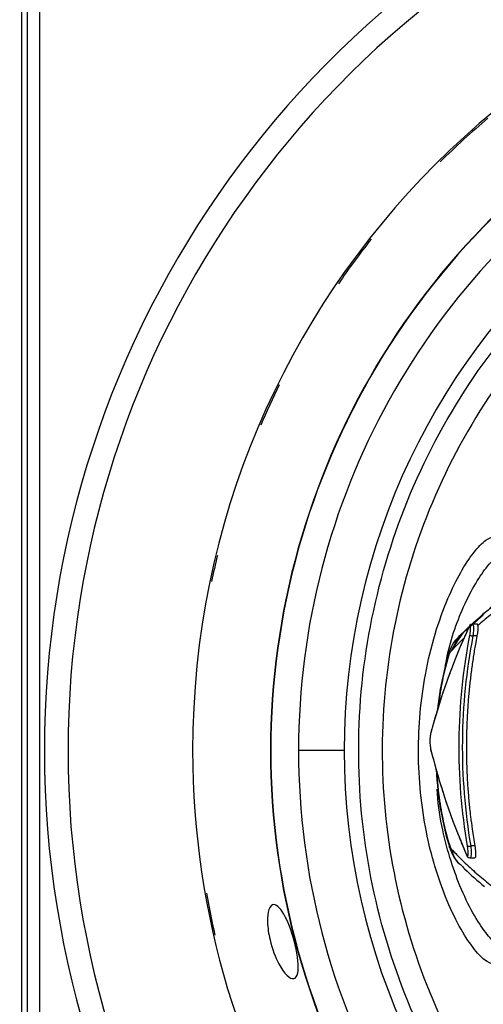
# Model space of a CAD drawing. Extents: x -1 to 1185, y -1 to 827.
# Drawn here: x 631 to 650, y 244 to 285 of the extents above; entities that cross this region are included whole.
import ezdxf

# ---------------------------------------------------------------- set-up
doc = ezdxf.new("R2010")
doc.units = 0
doc.header["$MEASUREMENT"] = 0
for name, color, linetype in [('V0L1', 7, 'CONTINUOUS'), ('V2L204', 7, 'CONTINUOUS'), ('V2L214', 7, 'CONTINUOUS'), ('V2L5', 7, 'CONTINUOUS')]:
    doc.layers.add(name, color=color, linetype=linetype)
doc.styles.get("Standard").update_dxf_attribs({"font": 'monotxt.shx'})
doc.dimstyles.new('DSTYLE1', dxfattribs={"dimtxt": 3, "dimasz": 3, "dimexe": 3, "dimexo": 0, "dimgap": 2, "dimtad": 1, "dimdec": 0, "dimzin": 3, "dimtxsty": 'STANDARD', "dimcen": 0.09, "dimazin": 3, "dimtp": 1, "dimtm": 1, "dimtfac": 1, "dimtdec": 4, "dimtofl": 0, "dimtmove": 0, "dimatfit": 3, "dimtolj": 1, "dimtzin": 0})

# ---------------------------------------------------------------- blocks, each defined once
blk = doc.blocks.new('_AH1')
at = {"layer": 'V0L1', "color": 0, "linetype": 'CONTINUOUS'}
for p, q in [((-1, 0.166667), (0, 0)), ((-1, 0.166667), (-1, -0.166667)), ((0, 0), (-1, -0.166667)), ((0, 0), (-1, 0))]:
    blk.add_line(p, q, dxfattribs=at)
blk = doc.blocks.new('*D1')
at = {"layer": 'V2L5', "color": 1, "linetype": 'CONTINUOUS'}
for p, q in [((504.92394, 202.42437), (504.92394, 462.32312)), ((1103.4239, 257.5409), (1103.4239, 462.32312)), ((504.92394, 459.32312), (804.17394, 459.32312)), ((1103.4239, 459.32312), (804.17394, 459.32312))]:
    blk.add_line(p, q, dxfattribs=at)
at = {"layer": 'V2L5', "color": 1, "xscale": 3, "yscale": 3, "zscale": 3, "rotation": 180}
blk.add_blockref('_AH1', (504.92394, 459.32312), dxfattribs=at)
at = {"layer": 'V2L5', "color": 1, "xscale": 3, "yscale": 3, "zscale": 3}
blk.add_blockref('_AH1', (1103.4239, 459.32312), dxfattribs=at)
at = {"layer": 'V2L5', "color": 1, "linetype": 'CONTINUOUS'}
blk.add_text('598', height=3, dxfattribs=at).set_placement((799.67394, 461.32412))

msp = doc.modelspace()

# ---------------------------------------------------------------- linework, layer by layer
at = {"layer": 'V2L204', "color": 40, "linetype": 'CONTINUOUS'}
for p, q in [((631.06167, 320.42439), (631.06167, 188.42428)), ((631.32365, 202.94137), (631.32365, 305.9073)), ((631.82368, 305.86441), (631.82368, 202.9844)), ((650.38499, 260.09547), (649.35749, 259.18221)), ((650.13786, 259.72316), (649.93095, 259.72316)), ((649.83013, 249.93852), (650.03493, 249.93852))]:
    msp.add_line(p, q, dxfattribs=at)
for points in [[(650.36436, 260.11867), (650.36436, 260.11867, 0.00000006), (650.36436, 260.11867), (650.36436, 260.11868, -0.00000005), (650.36437, 260.11868), (650.36437, 260.11868), (650.36437, 260.11868), (650.36437, 260.11868, -0.00000009), (650.36437, 260.11868), (650.36437, 260.11868), (650.36437, 260.11868), (650.36437, 260.11868), (650.36437, 260.11868), (650.36437, 260.11868, -0.00000005), (650.36437, 260.11868), (650.36437, 260.11868), (650.36437, 260.11868), (650.36438, 260.11868, -1), (650.36438, 260.11868), (650.36438, 260.11869, 1), (650.36438, 260.11869), (650.36438, 260.11869), (650.36438, 260.11869, -0.99999996), (650.36438, 260.11869, 0.99999996), (650.36438, 260.11869), (650.36438, 260.11869, -0.00000005), (650.36438, 260.11869, -0.00000006), (650.36438, 260.11869), (650.36438, 260.11869, -0.00000008), (650.36438, 260.11869, 0.00000005), (650.36438, 260.11869), (650.36439, 260.11869), (650.36439, 260.11869), (650.36439, 260.11869), (650.36439, 260.11869), (650.36439, 260.1187, -1), (650.36439, 260.1187), (650.36439, 260.1187, -0.00000006), (650.36439, 260.1187)], [(649.78454, 259.5924), (649.73422, 259.48185, 0.0010601), (649.68445, 259.3713, 0.00106677), (649.63528, 259.26077, 0.00106879), (649.58666, 259.15025, 0.00106514), (649.53863, 259.03974, 0.00106363), (649.49115, 258.92924, 0.00106244), (649.44424, 258.81875, 0.00106167), (649.39789, 258.70828, 0.00105969), (649.3521, 258.59783, 0.00105856), (649.30686, 258.48739, 0.00105661), (649.26218, 258.37697, 0.0010554), (649.21804, 258.26656, 0.00105328), (649.17447, 258.15617, 0.00105193), (649.13142, 258.0458, 0.00104969), (649.08893, 257.93544, 0.00104822), (649.04697, 257.82511, 0.00104585), (649.00555, 257.71479, 0.00104423), (648.96466, 257.6045, 0.00104168), (648.92432, 257.49423, 0.00104), (648.88449, 257.38398, 0.00103751), (648.8452, 257.27375, 0.00103545), (648.80642, 257.16355, 0.00103218), (648.76817, 257.05337, 0.0010309), (648.73044, 256.94321, 0.00102976), (648.69322, 256.83307, 0.0010252), (648.65652, 256.72298, 0.00101619), (648.62034, 256.61296, 0.00102242), (648.58464, 256.50285, 0.00103922), (648.54941, 256.39261, 0.00100834), (648.51478, 256.28284, 0.00094042), (648.48085, 256.17376, 0.00103243), (648.44693, 256.06295, 0.00122212), (648.4128, 255.94959, 0.00093065), (648.38105, 255.84318, 0.00033045), (648.35259, 255.74699, 0.00129746), (648.31713, 255.62354, 0.00221856), (648.26392, 255.4335, 0.00108854), (648.19507, 255.18468, 0.00057961)], [(650.12461, 259.22314), (650.07436, 258.95234, 0.00283745), (650.02687, 258.67969, 0.00279141), (649.98227, 258.40509, 0.00278111), (649.9405, 258.12867, 0.00281441), (649.90173, 257.8504, 0.00283072), (649.86591, 257.57038, 0.00284353), (649.8332, 257.28857, 0.00285281), (649.80354, 257.0051, 0.00287043), (649.77709, 256.71993, 0.00288154), (649.75378, 256.43317, 0.0028982), (649.7338, 256.14481, 0.00290787), (649.71706, 255.85495, 0.00292248), (649.70374, 255.56359, 0.00293504), (649.69375, 255.27081, 0.00295666), (649.68729, 254.9766, 0.00295868), (649.68425, 254.68116, 0.00295476), (649.68481, 254.38455, 0.00299221), (649.68893, 254.08643, 0.00307226), (649.69683, 253.78667, 0.00298906), (649.70814, 253.48708, 0.00279459), (649.72295, 253.18826, 0.00311041), (649.74221, 252.88358, 0.00374794), (649.76649, 252.57073, 0.00282401), (649.79148, 252.27644, 0.00091171), (649.81593, 252.00991, 0.00405626), (649.85623, 251.66618, 0.00702843), (649.92988, 251.13509, 0.00340471), (650.03328, 250.43855, 0.0017859)], [(648.19507, 255.18468), (648.19487, 255.18388, 0.00300052), (648.19467, 255.18308, 0.00302376), (648.19449, 255.18228, 0.00302727), (648.19431, 255.18148, 0.00300919), (648.19415, 255.18068, 0.00299935), (648.19399, 255.17988, 0.00299037), (648.19385, 255.17908, 0.00298285), (648.19371, 255.17828, 0.00297057), (648.19359, 255.17748, 0.00296182), (648.19347, 255.17668, 0.00294989), (648.19337, 255.17588, 0.00294), (648.19327, 255.17508, 0.00292547), (648.19319, 255.17428, 0.00291739), (648.19311, 255.17348, 0.00290841), (648.19304, 255.17268, 0.00289116), (648.19298, 255.17189, 0.00286037), (648.19294, 255.17109, 0.00287244), (648.1929, 255.1703, 0.00291209), (648.19287, 255.1695, 0.00282241), (648.19285, 255.16871, 0.00262996), (648.19283, 255.16793, 0.00287656), (648.19283, 255.16714, 0.00338904), (648.19284, 255.16633, 0.00258577), (648.19285, 255.16557, 0.00093809), (648.19287, 255.16488, 0.00357643), (648.19291, 255.164, 0.00608997), (648.19299, 255.16266, 0.00299452), (648.19312, 255.16091, 0.00159877)], [(648.1868, 254.50303), (648.18671, 254.50225, 0.00285408), (648.18663, 254.50148, 0.00283061), (648.18656, 254.50069, 0.00283228), (648.1865, 254.49991, 0.0028646), (648.18644, 254.49913, 0.00288512), (648.1864, 254.49834, 0.00290254), (648.18637, 254.49755, 0.00291763), (648.18634, 254.49676, 0.00293817), (648.18633, 254.49596, 0.0029543), (648.18632, 254.49517, 0.00297393), (648.18632, 254.49437, 0.00298838), (648.18633, 254.49358, 0.00300555), (648.18636, 254.49278, 0.00302242), (648.18639, 254.49198, 0.00304627), (648.18643, 254.49118, 0.00305215), (648.18648, 254.49037, 0.0030498), (648.18655, 254.48957, 0.00309085), (648.18662, 254.48877, 0.00317321), (648.1867, 254.48796, 0.00309163), (648.18679, 254.48716, 0.00289388), (648.18689, 254.48636, 0.00321732), (648.18701, 254.48554, 0.00386993), (648.18714, 254.48471, 0.00292706), (648.18727, 254.48393, 0.00096436), (648.18739, 254.48323, 0.00418628), (648.18757, 254.48232, 0.00725208), (648.18788, 254.48093, 0.00352762), (648.1883, 254.47911, 0.00185705)], [(648.1883, 254.47911), (648.21591, 254.36954, 0.00098963), (648.24398, 254.25994, 0.00098429), (648.27254, 254.15029, 0.00098409), (648.30156, 254.04061, 0.0009899), (648.33107, 253.93089, 0.0009933), (648.36105, 253.82112, 0.00099615), (648.39153, 253.71132, 0.0009985), (648.42248, 253.60149, 0.00100196), (648.45393, 253.49161, 0.00100444), (648.48587, 253.3817, 0.0010076), (648.5183, 253.27176, 0.00100991), (648.55123, 253.16178, 0.001013), (648.58466, 253.05177, 0.00101521), (648.61859, 252.94172, 0.00101816), (648.65303, 252.83164, 0.00102026), (648.68797, 252.72153, 0.00102311), (648.72343, 252.61139, 0.00102507), (648.75939, 252.50122, 0.00102775), (648.79587, 252.39101, 0.00102966), (648.83287, 252.28078, 0.00103242), (648.87039, 252.17052, 0.00103394), (648.90843, 252.06023, 0.00103586), (648.947, 251.94992, 0.00103824), (648.98608, 251.83957, 0.00104253), (649.02572, 251.72919, 0.00104132), (649.06586, 251.61881, 0.00103696), (649.10654, 251.50845, 0.00104764), (649.14778, 251.39795, 0.00107163), (649.18965, 251.28725, 0.00104153), (649.23186, 251.17699, 0.00097272), (649.27435, 251.06736, 0.00107739), (649.31812, 250.95594, 0.00129008), (649.36359, 250.84189, 0.00097538), (649.40659, 250.7348, 0.00032534), (649.44573, 250.63798, 0.00138676), (649.49727, 250.51359, 0.00239119), (649.57829, 250.32194, 0.00116279), (649.68538, 250.07094, 0.0006131)]]:
    msp.add_lwpolyline(points, format="xyb", dxfattribs=at)
for centre, radius, start, end in [((672.93043, 254.43085), 34.7, 90, 180), ((672.93045, 254.43086), 31.44179, 56.722325, 180), ((672.93043, 254.43085), 34.7, 180.00008, 312.29308), ((672.93045, 254.43086), 31.44179, 180, 303.2535)]:
    msp.add_arc(centre, radius, start, end, dxfattribs=at)
for points, knots in [([(651.83115, 261.38275), (651.77078, 261.32979), (651.23256, 260.85941), (650.77939, 260.47029), (650.36432, 260.11876)], [0, 0, 0, 0, 0.13464535, 1, 1, 1, 1]), ([(650.36432, 260.11861), (650.36307, 260.11758), (650.36113, 260.11593), (650.35854, 260.11374), (650.35401, 260.1099), (650.34851, 260.10523), (650.338, 260.0963), (650.32669, 260.08667), (650.30894, 260.07151), (650.28672, 260.05248), (650.25853, 260.02824), (650.22817, 260.00194), (650.17307, 259.95409), (650.10179, 259.89119), (650.01184, 259.81097), (649.95482, 259.75903), (649.92349, 259.73028)], [0, 0, 0, 0, 0.00363034, 0.005445511, 0.007260683, 0.016336551, 0.020874495, 0.036757288, 0.048102433, 0.07079368, 0.099157799, 0.12752343, 0.15589027, 0.25517203, 0.32608574, 0.41395985, 0.41395985, 0.41395985, 0.41395985]), ([(650.16584, 259.66854), (650.16633, 259.66455), (650.16679, 259.66058), (650.17592, 259.5671), (650.15902, 259.40317), (650.12461, 259.22314)], [0.4942969, 0.4942969, 0.4942969, 0.4942969, 0.51684165, 0.51684165, 1, 1, 1, 1]), ([(649.77982, 259.59707), (649.76244, 259.58076), (649.60663, 259.43366), (649.43001, 259.25745), (649.04917, 258.59731)], [0.55108377, 0.55108377, 0.55108377, 0.55108377, 0.60140356, 1, 1, 1, 1]), ([(648.93616, 258.47106), (648.92843, 258.44323), (648.87535, 258.27324), (648.70759, 257.62579), (648.55601, 256.85351), (648.48165, 256.21678), (648.47266, 256.13287)], [0, 0, 0, 0, 0.012231872, 0.07433836, 0.27164809, 0.30141265, 0.30141265, 0.30141265, 0.30141265]), ([(648.19312, 255.16091), (648.18196, 255.11921), (648.16532, 255.01672), (648.15525, 254.8143), (648.16318, 254.63019), (648.17889, 254.53448), (648.1868, 254.50303)], [2, 2, 2, 2, 3.4955511, 4.6158939, 6.1189838, 7.2498079, 7.2498079, 7.2498079, 7.2498079]), ([(650.03328, 250.43855), (650.04933, 250.34375), (650.06083, 250.25178), (650.07335, 250.07471), (650.0708, 250.0007), (650.05244, 249.94695), (650.04466, 249.93848), (650.03493, 249.93852)], [0, 0, 0, 0, 0.25526711, 0.25526711, 0.57232303, 0.57232303, 0.71949048, 0.71949048, 0.71949048, 0.71949048]), ([(649.40173, 249.68421), (649.40357, 249.68221), (649.4022, 249.68462), (649.46477, 249.62172), (649.82764, 249.26299), (650.15386, 248.97239), (650.43535, 248.73637)], [0, 0, 0, 0, 0.01477499, 0.06382651, 0.23397442, 1, 1, 1, 1]), ([(641.62668, 247.98084), (641.76753, 247.98086), (641.93764, 247.79477), (642.26596, 247.16046), (642.41713, 246.7364), (642.63606, 245.82022), (642.68164, 245.38606), (642.59737, 244.97955), (642.53902, 244.89953), (642.29469, 244.85109), (642.05467, 245.09202), (641.6887, 245.78101), (641.55531, 246.13197), (641.40586, 246.76247), (641.36986, 247.01893), (641.35696, 247.46778), (641.3787, 247.64937), (641.47075, 247.91287), (641.542, 247.98086), (641.62668, 247.98084)], [0, 0, 0, 0, 0.13695903, 0.13695903, 0.27016116, 0.27016116, 0.41325314, 0.41325314, 0.49189268, 0.49189268, 0.65483695, 0.65483695, 0.76564354, 0.76564354, 0.84338049, 0.84338049, 0.91902007, 0.91902007, 1, 1, 1, 1])]:
    msp.add_open_spline(points, degree=3, knots=knots, dxfattribs=at)
for points in [[(650.38198, 260.099), (650.03661, 259.78966), (649.69161, 259.48095), (649.34756, 259.17378)], [(649.93095, 259.72316), (649.83623, 259.71454), (649.81533, 259.64892), (649.78454, 259.5924)], [(650.16584, 259.66854), (650.16198, 259.70274), (650.15295, 259.72023), (650.13786, 259.72316)], [(649.34711, 259.17348), (649.12502, 258.97155), (649.01736, 258.73309), (648.93616, 258.47106)], [(649.35749, 259.18221), (649.34968, 259.17526), (649.34186, 259.16811), (649.04917, 258.59731)], [(649.34714, 259.17345), (649.34727, 259.17356), (649.34739, 259.17367), (649.34751, 259.17378)], [(648.41738, 253.63486), (648.4853, 252.44301), (648.68287, 251.29005), (648.98808, 250.35624)], [(648.98808, 250.35624), (649.06989, 250.10273), (649.18167, 249.88056), (649.3909, 249.69189)], [(649.68538, 250.07094), (649.71483, 250.01176), (649.73466, 249.94995), (649.83013, 249.93852)], [(649.39198, 249.69106), (649.39164, 249.69136), (649.3913, 249.69166), (649.39095, 249.69196)], [(649.41106, 249.67579), (649.40779, 249.67874), (649.40475, 249.68144), (649.40173, 249.68421)]]:
    msp.add_open_spline(points, degree=3, dxfattribs=at)
at = {"layer": 'V2L214', "color": 3, "linetype": 'CONTINUOUS'}
for p, q in [((650.12461, 259.22314), (649.95563, 259.22314)), ((644.56967, 254.43086), (642.66077, 254.43086)), ((650.03328, 250.43855), (649.86384, 250.43855))]:
    msp.add_line(p, q, dxfattribs=at)
for points in [[(649.77912, 259.57179), (649.77919, 259.57248, -0.00275319), (649.77926, 259.57318, -0.00273618), (649.77933, 259.57388, -0.00273892), (649.77942, 259.57458, -0.0027658), (649.77951, 259.57527, -0.00278337), (649.77961, 259.57597, -0.00279832), (649.77972, 259.57667, -0.00281142), (649.77984, 259.57736, -0.00282868), (649.77997, 259.57806, -0.00284251), (649.7801, 259.57875, -0.00285899), (649.78024, 259.57945, -0.00287122), (649.78039, 259.58014, -0.00288527), (649.78055, 259.58084, -0.00289972), (649.78072, 259.58153, -0.00292006), (649.78089, 259.58222, -0.00292406), (649.78107, 259.58291, -0.00291953), (649.78127, 259.5836, -0.00295679), (649.78147, 259.58429, -0.00303248), (649.78168, 259.58498, -0.00295356), (649.78189, 259.58566, -0.00276384), (649.78212, 259.58634, -0.00306858), (649.78235, 259.58702, -0.00368462), (649.78261, 259.58772, -0.00278949), (649.78285, 259.58838, -0.00092747), (649.78307, 259.58897, -0.00397822), (649.78338, 259.58973, -0.0068826), (649.78387, 259.59089, -0.00335161), (649.78454, 259.5924, -0.00176678)], [(649.82487, 259.24285), (649.82592, 259.243, -0.0229708), (649.82727, 259.2431, -0.01393116), (649.82892, 259.24314, -0.00959681), (649.83087, 259.24313, -0.0075202), (649.83315, 259.24305, -0.00585553), (649.83575, 259.24291, -0.00472436), (649.83868, 259.2427, -0.00386061), (649.84194, 259.24242, -0.00328531), (649.84552, 259.24207, -0.00280244), (649.84941, 259.24164, -0.0024569), (649.85361, 259.24114, -0.00215974), (649.85808, 259.24057, -0.00194075), (649.86283, 259.23993, -0.00175038), (649.86782, 259.23923, -0.00160645), (649.87303, 259.23846, -0.001476), (649.87841, 259.23763, -0.00136983), (649.88396, 259.23675, -0.0012919), (649.88963, 259.23582, -0.00123883), (649.89539, 259.23484, -0.00115462), (649.90119, 259.23384, -0.00105018), (649.90697, 259.2328, -0.00109344), (649.91283, 259.23173, -0.00122021), (649.91875, 259.23062, -0.0009551), (649.92429, 259.22956, -0.0004321), (649.92928, 259.2286, -0.00122431), (649.93536, 259.22738, -0.00205972), (649.94426, 259.22553, -0.00109932), (649.95563, 259.22314, -0.00062282)], [(648.93616, 258.47106), (648.93483, 258.46653, 0.00286422), (648.93354, 258.462, 0.00287261), (648.93231, 258.45745, 0.00287637), (648.93114, 258.45289, 0.00287546), (648.93002, 258.44833, 0.0028759), (648.92895, 258.44375, 0.00287581), (648.92794, 258.43917, 0.00287565), (648.92697, 258.43458, 0.00287391), (648.92607, 258.42998, 0.00287279), (648.92522, 258.42537, 0.00287058), (648.92442, 258.42076, 0.00286772), (648.92367, 258.41614, 0.00286259), (648.92298, 258.41151, 0.00286123), (648.92234, 258.40688, 0.00286145), (648.92176, 258.40225, 0.00285015), (648.92122, 258.3976, 0.0028274), (648.92074, 258.39296, 0.00284602), (648.92032, 258.38831, 0.00289562), (648.91995, 258.38364, 0.00280856), (648.91963, 258.379, 0.00261839), (648.91936, 258.37437, 0.00287799), (648.91915, 258.36967, 0.00341241), (648.91899, 258.36486, 0.00259061), (648.91887, 258.36034, 0.00090606), (648.9188, 258.35625, 0.00362328), (648.91881, 258.351, 0.00619165), (648.91899, 258.34292, 0.0030229), (648.91931, 258.33232, 0.0016031)], [(648.98808, 250.35624), (648.98675, 250.36052, -0.00300302), (648.98548, 250.36482, -0.00300328), (648.98426, 250.36914, -0.00299832), (648.98309, 250.37348, -0.00298888), (648.98197, 250.37783, -0.00298043), (648.9809, 250.38219, -0.00297175), (648.97989, 250.38658, -0.00296263), (648.97893, 250.39098, -0.00295225), (648.97801, 250.39539, -0.00294214), (648.97715, 250.39982, -0.00293131), (648.97634, 250.40426, -0.00291947), (648.97559, 250.40871, -0.00290573), (648.97488, 250.41318, -0.0028955), (648.97422, 250.41766, -0.00288725), (648.97362, 250.42215, -0.00286708), (648.97307, 250.42666, -0.00283594), (648.97256, 250.43117, -0.00284602), (648.97211, 250.4357, -0.00288715), (648.97171, 250.44025, -0.00279179), (648.97136, 250.44479, -0.00259558), (648.97106, 250.44931, -0.00284488), (648.97081, 250.45392, -0.00336243), (648.97062, 250.45864, -0.00254408), (648.97047, 250.46308, -0.00088809), (648.97035, 250.4671, -0.00354651), (648.97032, 250.47228, -0.00602749), (648.97041, 250.48027, -0.00292869), (648.97062, 250.49076, -0.00154974)], [(649.73278, 250.42094), (649.73382, 250.42081, 0.02085821), (649.73516, 250.42072, 0.01252216), (649.7368, 250.42068, 0.00857829), (649.73874, 250.42069, 0.00669985), (649.74101, 250.42076, 0.00520429), (649.74361, 250.42089, 0.00419222), (649.74654, 250.42108, 0.00342161), (649.74979, 250.42134, 0.00290926), (649.75337, 250.42165, 0.00247995), (649.75726, 250.42203, 0.00217309), (649.76147, 250.42248, 0.00190945), (649.76595, 250.42299, 0.00171532), (649.77071, 250.42356, 0.00154666), (649.77571, 250.42419, 0.0014192), (649.78093, 250.42488, 0.00130376), (649.78633, 250.42562, 0.00120984), (649.79189, 250.4264, 0.00114091), (649.79758, 250.42724, 0.00109397), (649.80336, 250.42811, 0.00101959), (649.80918, 250.42901, 0.00092737), (649.81498, 250.42993, 0.00096554), (649.82086, 250.43088, 0.00107746), (649.82681, 250.43187, 0.00084348), (649.83237, 250.43282, 0.00038176), (649.83738, 250.43368, 0.00108119), (649.84348, 250.43476, 0.00181919), (649.85242, 250.43641, 0.00097126), (649.86384, 250.43855, 0.00055039)], [(649.68041, 250.092), (649.68046, 250.0913, 0.00279061), (649.68051, 250.09059, 0.00277134), (649.68057, 250.08988, 0.00277248), (649.68063, 250.08918, 0.00279865), (649.68071, 250.08847, 0.00281507), (649.68079, 250.08776, 0.00282884), (649.68089, 250.08705, 0.00284059), (649.68099, 250.08634, 0.00285669), (649.68109, 250.08564, 0.00286914), (649.68121, 250.08493, 0.00288438), (649.68134, 250.08422, 0.00289515), (649.68147, 250.08351, 0.00290787), (649.68161, 250.0828, 0.00292085), (649.68176, 250.0821, 0.00293986), (649.68192, 250.08139, 0.00294223), (649.68209, 250.08068, 0.00293617), (649.68227, 250.07998, 0.00297201), (649.68245, 250.07928, 0.00304654), (649.68265, 250.07857, 0.00296546), (649.68285, 250.07787, 0.00277346), (649.68306, 250.07718, 0.00307784), (649.68329, 250.07647, 0.00369384), (649.68353, 250.07575, 0.00279421), (649.68376, 250.07508, 0.00092787), (649.68397, 250.07447, 0.00398324), (649.68426, 250.07369, 0.00688387), (649.68474, 250.0725, 0.00334834), (649.68538, 250.07094, 0.00176398)]]:
    msp.add_lwpolyline(points, format="xyb", dxfattribs=at)
for centre, radius, start, end in [((672.92394, 254.42437), 40.89754, 36.81029, 323.20424), ((672.92394, 254.42437), 39.90985, 38.215071, 321.79988), ((672.93045, 254.43086), 31.42812, 56.76905, 180), ((672.93045, 254.43086), 30.26968, 64.209732, 180), ((672.93045, 254.43086), 28.36078, 78.090958, 180), ((672.92394, 254.42437), 34.63361, 130.16136, 134.65444), ((672.92394, 254.42437), 34.63361, 141.83254, 145.65111), ((672.92394, 254.42437), 34.63361, 153.77005, 156.84347), ((672.92394, 254.42437), 34.63361, 166.36666, 168.20999), ((672.93045, 254.43086), 31.42812, 180, 303.20672), ((672.93045, 254.43086), 30.26968, 180, 295.76037), ((672.93045, 254.43086), 28.36078, 180, 281.84024), ((672.92394, 254.42437), 34.63361, 189.92717, 192.8835)]:
    msp.add_arc(centre, radius, start, end, dxfattribs=at)
for points, knots in [([(672.93078, 226.67371), (671.1255, 226.67366), (667.51417, 227.02706), (662.30344, 228.59772), (657.49597, 231.14903), (653.27466, 234.58423), (649.79962, 238.77285), (647.20287, 243.55585), (645.58298, 248.75167), (644.99886, 254.18695), (645.48923, 259.65678), (647.05445, 264.95614), (649.64681, 269.86962), (653.1822, 274.19375), (657.49076, 277.71001), (662.34936, 280.27584), (667.54934, 281.83245), (671.13702, 282.18126), (672.93048, 282.18128)], [2, 2, 2, 2, 5.8693312, 9.7386625, 13.607994, 17.477325, 21.346657, 25.215989, 29.085321, 32.954653, 36.875555, 40.796456, 44.738258, 48.72187, 52.705481, 56.59586, 60.439632, 64.283404, 64.283404, 64.283404, 64.283404]), ([(672.93048, 281.19582), (671.20071, 281.19586), (667.74041, 280.85943), (662.72505, 279.35809), (658.03896, 276.88336), (653.88338, 273.49194), (650.47351, 269.32134), (647.97319, 264.58232), (646.46355, 259.47112), (645.99059, 254.19549), (646.55397, 248.95319), (648.11634, 243.94185), (650.62089, 239.32867), (653.97255, 235.28877), (658.04398, 231.97553), (662.68076, 229.5148), (667.70649, 227.9999), (671.18959, 227.65905), (672.93078, 227.65902)], [2, 2, 2, 2, 5.8437722, 9.6875444, 13.577923, 17.561535, 21.545146, 25.486948, 29.40785, 33.328751, 37.198083, 41.067415, 44.936747, 48.806079, 52.67541, 56.544742, 60.414073, 64.283404, 64.283404, 64.283404, 64.283404]), ([(650.82899, 245.49619), (650.7228, 245.49704), (650.59415, 245.55497), (650.30123, 245.78568), (650.13702, 245.95838), (649.59323, 246.66715), (649.17941, 247.39598), (648.49331, 249.09705), (648.2102, 250.0265), (647.8015, 252.08343), (647.68414, 253.21934), (647.67508, 255.4618), (647.77675, 256.56827), (648.18751, 258.79441), (648.52691, 259.88902), (649.25613, 261.59994), (649.63634, 262.2525), (650.1684, 262.93947), (650.34672, 263.12004), (650.62736, 263.32025), (650.73783, 263.36492), (650.83095, 263.36557)], [2, 2, 2, 2, 3.7670323, 3.7670323, 5.5325593, 5.5325593, 9.2848571, 9.2848571, 12.553177, 12.553177, 15.965264, 15.965264, 19.278105, 19.278105, 23.115738, 23.115738, 26.590625, 26.590625, 28.528007, 28.528007, 30.079085, 30.079085, 30.079085, 30.079085]), ([(648.80223, 257.96516), (648.95537, 258.86416), (649.21817, 259.64263), (649.83229, 261.05559), (650.18896, 261.65766), (650.68337, 262.29057), (650.84803, 262.45666), (651.10465, 262.64024), (651.20464, 262.68087), (651.28779, 262.6809)], [20.05073, 20.05073, 20.05073, 20.05073, 23.115738, 23.115738, 26.590625, 26.590625, 28.528007, 28.528007, 30.079085, 30.079085, 30.079085, 30.079085]), ([(650.36432, 260.11876), (650.40415, 260.15237), (650.44395, 260.18571), (650.64634, 260.35342), (650.99088, 260.62316), (651.34231, 260.89609), (651.53141, 261.04283)], [8.8977492, 8.8977492, 8.8977492, 8.8977492, 9.7025071, 9.7025071, 12.984935, 16.65269, 16.65269, 16.65269, 16.65269]), ([(651.20578, 260.52219), (651.01778, 260.36983), (650.66755, 260.08588), (650.32652, 259.80734), (650.16584, 259.66854)], [2, 2, 2, 2, 5.6677542, 8.9501825, 8.9501825, 8.9501825, 8.9501825]), ([(649.82487, 259.24285), (649.83946, 259.31879), (649.86077, 259.46461), (649.86308, 259.61546), (649.83486, 259.66446), (649.79886, 259.61503), (649.77912, 259.57179)], [2, 2, 2, 2, 3.3284621, 4.5882465, 5.8353535, 7.1266944, 7.1266944, 7.1266944, 7.1266944]), ([(649.93095, 259.72316), (649.9479, 259.72317), (649.97629, 259.68106), (649.98768, 259.49913), (649.97014, 259.31761), (649.95563, 259.22314)], [3.411326, 3.411326, 3.411326, 3.411326, 4.5384479, 5.7982323, 7.1266944, 7.1266944, 7.1266944, 7.1266944]), ([(649.73278, 250.42094), (649.48429, 251.87639), (649.24824, 254.83822), (649.54623, 257.79368), (649.82487, 259.24285)], [2, 2, 2, 2, 27.268714, 52.537407, 52.537407, 52.537407, 52.537407]), ([(649.95563, 259.22314), (649.67823, 257.78006), (649.38158, 254.83712), (649.61656, 251.88784), (649.86384, 250.43855)], [2, 2, 2, 2, 27.268693, 52.537407, 52.537407, 52.537407, 52.537407]), ([(649.57913, 259.13313), (649.55651, 259.11133), (649.45685, 259.01465), (649.3138, 258.87179), (649.15993, 258.71259), (649.0826, 258.63032), (649.04917, 258.59731)], [12.97536, 12.97536, 12.97536, 12.97536, 13.444592, 15.044539, 15.958633, 16.673046, 16.673046, 16.673046, 16.673046]), ([(649.04917, 258.59731), (649.0291, 258.58187), (649.00698, 258.55237), (648.96257, 258.46122), (648.94056, 258.40378), (648.91931, 258.33232)], [2, 2, 2, 2, 2.5282008, 2.5282008, 3, 3, 3, 3]), ([(648.91931, 258.33232), (648.8407, 258.06645), (648.76709, 257.77461), (648.63741, 257.15943), (648.58131, 256.83545), (648.52486, 256.41771), (648.51432, 256.33405), (648.50448, 256.2498)], [2, 2, 2, 2, 3.4769941, 3.4769941, 4.9503353, 4.9503353, 5.3155337, 5.3155337, 5.3155337, 5.3155337]), ([(648.4335, 253.56265), (648.45989, 253.14034), (648.50351, 252.72418), (648.61236, 251.98905), (648.67268, 251.66509), (648.77597, 251.20381), (648.81259, 251.05399), (648.88922, 250.76443), (648.92925, 250.62408), (648.97062, 250.49076)], [9.0613112, 9.0613112, 9.0613112, 9.0613112, 10.823748, 10.823748, 12.297274, 12.297274, 13.035725, 13.035725, 13.772781, 13.772781, 13.772781, 13.772781]), ([(651.28583, 246.18085), (651.19105, 246.18087), (651.07441, 246.23366), (650.80592, 246.44542), (650.65415, 246.60432), (650.14871, 247.25735), (649.7602, 247.92986), (649.11367, 249.50083), (648.84587, 250.35963), (648.55752, 251.77633), (648.48015, 252.28281), (648.45988, 252.81298)], [2, 2, 2, 2, 3.7670323, 3.7670323, 5.5325593, 5.5325593, 9.2848571, 9.2848571, 12.553177, 12.553177, 14.263148, 14.263148, 14.263148, 14.263148]), ([(648.97062, 250.49076), (648.99048, 250.42715), (649.03753, 250.31352), (649.07788, 250.26818), (649.09807, 250.25436)], [2, 2, 2, 2, 2.454615, 3, 3, 3, 3]), ([(649.09807, 250.25436), (649.14299, 250.21256), (649.18924, 250.1626), (649.27964, 250.06936), (649.32403, 250.02433), (649.45753, 249.89054), (649.54692, 249.80325), (649.81611, 249.54715), (649.99695, 249.38365), (650.36088, 249.07023), (650.5435, 248.92237), (650.91383, 248.6254), (651.10204, 248.47449), (651.29351, 248.32136)], [2, 2, 2, 2, 2.9614807, 2.9614807, 3.8858466, 3.8858466, 5.7353887, 5.7353887, 9.4357253, 9.4357253, 13.139465, 13.139465, 16.849534, 16.849534, 16.849534, 16.849534]), ([(649.68041, 250.092), (649.69898, 250.04904), (649.73248, 250.00125), (649.76154, 250.0437), (649.76505, 250.1867), (649.74694, 250.33764), (649.73278, 250.42094)], [2, 2, 2, 2, 3.2834317, 4.4434853, 5.6599893, 7.11103, 7.11103, 7.11103, 7.11103]), ([(649.86384, 250.43855), (649.87803, 250.33486), (649.89186, 250.14697), (649.8743, 249.97487), (649.84635, 249.93851), (649.83013, 249.93852)], [2, 2, 2, 2, 3.4510407, 4.6675447, 5.7001185, 5.7001185, 5.7001185, 5.7001185])]:
    msp.add_open_spline(points, degree=3, knots=knots, dxfattribs=at)
for points in [[(649.77912, 259.57179), (649.10517, 258.0963), (648.58584, 256.6232), (648.19312, 255.16091)], [(649.34756, 259.17378), (649.35096, 259.17684), (649.35437, 259.17971), (649.35749, 259.18221)], [(648.1868, 254.50303), (648.55049, 253.04155), (649.03943, 251.56858), (649.68041, 250.092)], [(649.40173, 249.68421), (649.23838, 249.83066), (649.13006, 250.03444), (649.09807, 250.25436)], [(649.41106, 249.67579), (649.4049, 249.6803), (649.39852, 249.68533), (649.39195, 249.69114)]]:
    msp.add_open_spline(points, degree=3, dxfattribs=at)

# ---------------------------------------------------------------- dimensions: what is measured, and where the dimension line sits
at = {"layer": 'V2L5', "color": 1, "linetype": 'CONTINUOUS'}
dim = msp.add_linear_dim(base=(1103.4239, 459.32312), p1=(504.92394, 202.42437), p2=(1103.4239, 257.5409), dimstyle='DSTYLE1', override={"dimblk": '_AH1', "dimsah": 0}, dxfattribs=at)
dim.commit()
dim.dimension.update_dxf_attribs({"geometry": '*D1', "text_midpoint": (804.17394, 462.82412), "dimtype": 128})

doc.saveas('drawing.dxf')
